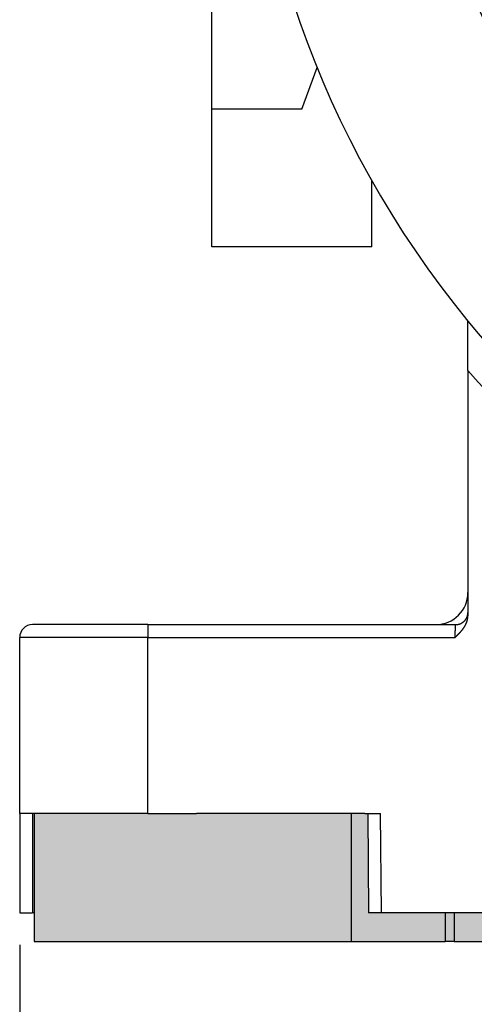
# Model space of a CAD drawing. Units: millimetres. Extents: x 2080 to 2311, y 258 to 555.
# Drawn here: x 2238 to 2245, y 398 to 413 of the extents above; entities that cross this region are included whole.
import ezdxf

# ---------------------------------------------------------------- set-up
doc = ezdxf.new("R2010")
doc.units = ezdxf.units.MM
doc.layers.add('1', color=7, linetype='Continuous')
doc.styles.add('CONVERTER_15', font='simplex.shx', dxfattribs={"width": 0.95})
doc.dimstyles.new('ME10_DIM_11', dxfattribs={"dimtxt": 3, "dimasz": 3, "dimexe": 1, "dimexo": 0.5, "dimgap": 2, "dimtad": 0, "dimtih": 1, "dimtoh": 1, "dimdsep": 46, "dimtxsty": 'CONVERTER_15', "dimsah": 1, "dimcen": 0.09, "dimclrd": 2, "dimclre": 2, "dimclrt": 4, "dimadec": 0, "dimazin": 0, "dimtfac": 1, "dimtdec": 4, "dimtix": 1, "dimtmove": 0, "dimatfit": 3, "dimfxl": 1, "dimtolj": 1, "dimtzin": 0, "dimarcsym": 0})

# ---------------------------------------------------------------- blocks, each defined once
blk = doc.blocks.new('*D2')
at = {"layer": '1', "color": 2, "linetype": 'Continuous'}
for p, q in [((2237.793, 398.735), (2237.793, 387.794)), ((2275.793, 398.735), (2275.793, 387.794)), ((2237.793, 388.794), (2252.543, 388.794)), ((2261.043, 388.794), (2275.793, 388.794))]:
    blk.add_line(p, q, dxfattribs=at)
at = {"layer": '1', "color": 2}
for points in [[(2240.793, 389.189), (2240.793, 388.399), (2237.793, 388.794)], [(2272.793, 388.399), (2272.793, 389.189), (2275.793, 388.794)]]:
    blk.add_solid(points, dxfattribs=at)
at = {"layer": '1', "color": 4, "insert": (2254.543, 387.294), "char_height": 3, "attachment_point": 7, "rotation": 0.0001, "line_spacing_factor": 0.60024, "style": 'CONVERTER_15'}
blk.add_mtext('38', dxfattribs=at)

msp = doc.modelspace()

# ---------------------------------------------------------------- hatches: boundary and pattern name
at = {"layer": '1', "linetype": 'Continuous'}
for points in [[(2241.682, 400.785), (2240.693, 400.785), (2240.557, 400.785), (2240.393, 400.785), (2240.357, 400.785), (2240.335, 400.785), (2240.298, 400.785), (2239.793, 400.785), (2239.115, 400.785), (2238.974, 400.785), (2238.868, 400.785), (2238.018, 400.785), (2238.018, 399.235), (2238.018, 398.785), (2242.969, 398.785), (2242.969, 400.785), (2242.893, 400.785), (2241.948, 400.785), (2241.894, 400.785), (2241.807, 400.785)], [(2270.143, 399.235), (2243.443, 399.235), (2243.243, 399.235), (2243.23, 400.785), (2243.195, 400.785), (2243.195, 400.785), (2243.193, 400.785), (2243.184, 400.785), (2243.107, 400.785), (2243.031, 400.785), (2242.969, 400.785), (2242.969, 398.785), (2244.436, 398.785), (2244.577, 398.785), (2269.009, 398.785), (2269.151, 398.785), (2270.618, 398.785), (2270.618, 400.785), (2270.555, 400.785), (2270.48, 400.785), (2270.403, 400.785), (2270.393, 400.785), (2270.392, 400.785), (2270.392, 400.785), (2270.357, 400.785), (2270.343, 399.235)]]:
    msp.add_hatch(color=7, dxfattribs=at).paths.add_polyline_path(points)

# ---------------------------------------------------------------- linework, layer by layer
at = {"color": 7, "linetype": 'Continuous'}
for p, q in [((2240.793, 411.785), (2240.793, 415.073)), ((2242.201, 411.785), (2242.439, 412.437)), ((2240.793, 409.635), (2240.793, 411.785)), ((2242.201, 411.785), (2240.793, 411.785)), ((2243.293, 409.635), (2243.293, 410.669)), ((2243.293, 409.635), (2240.793, 409.635)), ((2244.793, 407.702), (2244.793, 408.474)), ((2244.793, 407.702), (2244.793, 404.235)), ((2244.793, 404.235), (2244.793, 403.925)), ((2244.793, 403.925), (2244.793, 403.873)), ((2239.793, 403.735), (2237.993, 403.735)), ((2239.793, 403.735), (2244.293, 403.735)), ((2244.293, 403.735), (2244.604, 403.735)), ((2237.793, 400.785), (2237.793, 403.535)), ((2237.793, 400.785), (2237.793, 399.235)), ((2237.993, 400.785), (2237.793, 400.785)), ((2238.018, 400.785), (2237.993, 400.785)), ((2238.018, 400.785), (2238.018, 399.235)), ((2238.868, 400.785), (2238.018, 400.785)), ((2238.974, 400.785), (2238.868, 400.785)), ((2239.115, 400.785), (2238.974, 400.785)), ((2239.793, 400.785), (2239.115, 400.785)), ((2239.793, 400.785), (2240.298, 400.785)), ((2240.298, 400.785), (2240.335, 400.785)), ((2240.335, 400.785), (2240.357, 400.785)), ((2240.357, 400.785), (2240.393, 400.785)), ((2240.393, 400.785), (2240.557, 400.785)), ((2240.693, 400.785), (2240.557, 400.785)), ((2241.682, 400.785), (2240.693, 400.785)), ((2241.807, 400.785), (2241.682, 400.785)), ((2241.894, 400.785), (2241.807, 400.785)), ((2241.948, 400.785), (2241.894, 400.785)), ((2242.893, 400.785), (2241.948, 400.785)), ((2242.969, 400.785), (2242.893, 400.785)), ((2243.031, 400.785), (2242.969, 400.785)), ((2243.107, 400.785), (2243.031, 400.785)), ((2243.184, 400.785), (2243.107, 400.785)), ((2243.184, 400.785), (2243.193, 400.785)), ((2243.193, 400.785), (2243.195, 400.785)), ((2243.195, 400.785), (2243.195, 400.785)), ((2243.195, 400.785), (2243.23, 400.785)), ((2243.23, 400.785), (2243.243, 399.235)), ((2243.23, 400.785), (2243.231, 400.785)), ((2243.231, 400.785), (2243.242, 400.785)), ((2243.242, 400.785), (2243.242, 400.785)), ((2243.242, 400.785), (2243.288, 400.785)), ((2243.288, 400.785), (2243.43, 400.785)), ((2237.793, 399.235), (2237.993, 399.235)), ((2238.018, 399.235), (2237.993, 399.235)), ((2238.018, 399.235), (2238.018, 398.785)), ((2243.443, 399.235), (2243.243, 399.235)), ((2270.143, 399.235), (2243.443, 399.235)), ((2238.018, 398.785), (2242.969, 398.785)), ((2242.969, 398.785), (2244.436, 398.785)), ((2244.577, 398.785), (2244.436, 398.785)), ((2244.577, 398.785), (2269.009, 398.785))]:
    msp.add_line(p, q, dxfattribs=at)
at = {"color": 2, "linetype": 'Continuous'}
for p, q in [((2239.793, 403.735), (2239.793, 403.535)), ((2239.793, 403.535), (2237.793, 403.535)), ((2239.793, 400.785), (2239.793, 403.535)), ((2239.793, 403.535), (2244.593, 403.535)), ((2237.993, 400.785), (2237.993, 399.235)), ((2242.969, 400.785), (2242.969, 398.785)), ((2243.443, 399.235), (2243.43, 400.785)), ((2244.436, 399.235), (2244.436, 398.785)), ((2244.577, 399.235), (2244.577, 398.785))]:
    msp.add_line(p, q, dxfattribs=at)
at = {"color": 7, "linetype": 'Continuous'}
msp.add_circle((2256.793, 418.285), 12.809, dxfattribs=at)
for centre, radius, start, end in [((2256.793, 418.285), 15.5, 140.732, 219.268), ((2256.793, 418.285), 15.5, 219.268, 248.9605), ((2244.293, 404.235), 0.5, 270, 360), ((2237.993, 403.535), 0.2, 90, 180)]:
    msp.add_arc(centre, radius, start, end, dxfattribs=at)
at = {"color": 2, "linetype": 'Continuous'}
msp.add_arc((2256.793, 418.285), 16, 221.4096, 248.9605, dxfattribs=at)
at = {"color": 7, "linetype": 'Continuous'}
for points, knots in [([(2244.593, 403.535), (2244.593, 403.535), (2244.593, 403.535), (2244.593, 403.535), (2244.593, 403.535), (2244.593, 403.535), (2244.593, 403.535), (2244.593, 403.535), (2244.594, 403.535), (2244.594, 403.535), (2244.594, 403.535), (2244.594, 403.536), (2244.594, 403.536), (2244.595, 403.536), (2244.595, 403.537), (2244.596, 403.537), (2244.596, 403.537), (2244.596, 403.538), (2244.597, 403.538), (2244.597, 403.539), (2244.598, 403.539), (2244.599, 403.54), (2244.599, 403.541), (2244.6, 403.541), (2244.601, 403.542), (2244.601, 403.542), (2244.602, 403.543), (2244.602, 403.543), (2244.602, 403.544), (2244.603, 403.544), (2244.603, 403.544), (2244.603, 403.545), (2244.604, 403.545), (2244.604, 403.545), (2244.605, 403.546), (2244.606, 403.547), (2244.606, 403.547), (2244.607, 403.548), (2244.608, 403.549), (2244.609, 403.55), (2244.61, 403.551), (2244.611, 403.551), (2244.613, 403.554), (2244.616, 403.557), (2244.62, 403.561), (2244.625, 403.566), (2244.629, 403.57), (2244.632, 403.573), (2244.635, 403.576), (2244.638, 403.579), (2244.641, 403.582), (2244.644, 403.585), (2244.647, 403.588), (2244.65, 403.591), (2244.652, 403.593), (2244.655, 403.596), (2244.657, 403.599), (2244.66, 403.601), (2244.662, 403.604), (2244.665, 403.607), (2244.669, 403.612), (2244.674, 403.617), (2244.679, 403.622), (2244.684, 403.628), (2244.689, 403.633), (2244.693, 403.639), (2244.698, 403.644), (2244.702, 403.65), (2244.707, 403.656), (2244.711, 403.661), (2244.716, 403.667), (2244.72, 403.673), (2244.724, 403.679), (2244.728, 403.684), (2244.732, 403.69), (2244.735, 403.695), (2244.738, 403.7), (2244.742, 403.706), (2244.745, 403.711), (2244.748, 403.716), (2244.751, 403.722), (2244.754, 403.727), (2244.757, 403.733), (2244.76, 403.738), (2244.762, 403.744), (2244.765, 403.749), (2244.767, 403.754), (2244.769, 403.758), (2244.77, 403.762), (2244.772, 403.766), (2244.773, 403.77), (2244.775, 403.774), (2244.776, 403.778), (2244.778, 403.782), (2244.779, 403.786), (2244.78, 403.79), (2244.782, 403.794), (2244.783, 403.799), (2244.784, 403.803), (2244.785, 403.808), (2244.786, 403.812), (2244.787, 403.817), (2244.788, 403.822), (2244.789, 403.827), (2244.79, 403.832), (2244.791, 403.836), (2244.791, 403.841), (2244.792, 403.846), (2244.792, 403.851), (2244.793, 403.855), (2244.793, 403.86), (2244.793, 403.864), (2244.793, 403.869), (2244.793, 403.872), (2244.793, 403.873)], [0, 0, 0, 0, 0.0000718, 0.0002003, 0.0002504, 0.0003, 0.0003494, 0.0003987, 0.000562, 0.0007935, 0.0009935, 0.0012523, 0.0015828, 0.0023721, 0.0031615, 0.0034118, 0.0037822, 0.0042654, 0.004854, 0.0055409, 0.0063187, 0.0074749, 0.0085575, 0.0095598, 0.0104752, 0.011297, 0.0120186, 0.0126333, 0.0128422, 0.0131659, 0.0135967, 0.0141267, 0.014748, 0.0154526, 0.0162328, 0.0170807, 0.0179883, 0.0189479, 0.020401, 0.0217606, 0.0230252, 0.024193, 0.0252624, 0.0316992, 0.0380482, 0.0443189, 0.0505209, 0.0549404, 0.0592528, 0.063463, 0.0675761, 0.0715969, 0.0755307, 0.0793822, 0.0831566, 0.0868588, 0.0904939, 0.0940668, 0.0975825, 0.101046, 0.1082603, 0.1154809, 0.1227065, 0.1299354, 0.1371663, 0.144398, 0.1516292, 0.158859, 0.1660862, 0.1733101, 0.18053, 0.1877453, 0.1949554, 0.2021602, 0.2084316, 0.2146813, 0.2209107, 0.2271209, 0.2333133, 0.2394893, 0.2456504, 0.2517983, 0.2579346, 0.264061, 0.2701794, 0.2762917, 0.2823999, 0.2862977, 0.2902745, 0.2943277, 0.2984551, 0.3026542, 0.3069231, 0.3112594, 0.3156613, 0.3201269, 0.3246544, 0.329242, 0.3338883, 0.3385917, 0.343351, 0.348165, 0.3530326, 0.3579528, 0.362925, 0.3677859, 0.3725944, 0.3773515, 0.3820582, 0.3867154, 0.3913239, 0.3958846, 0.4003982, 0.4048656, 0.4048656, 0.4048656, 0.4048656]), ([(2244.604, 403.735), (2244.606, 403.735), (2244.612, 403.735), (2244.621, 403.735), (2244.629, 403.736), (2244.638, 403.738), (2244.647, 403.74), (2244.656, 403.742), (2244.665, 403.745), (2244.673, 403.748), (2244.682, 403.752), (2244.691, 403.756), (2244.699, 403.761), (2244.707, 403.766), (2244.715, 403.771), (2244.723, 403.777), (2244.731, 403.784), (2244.738, 403.79), (2244.745, 403.798), (2244.751, 403.805), (2244.757, 403.813), (2244.762, 403.821), (2244.768, 403.829), (2244.772, 403.838), (2244.776, 403.846), (2244.78, 403.855), (2244.783, 403.864), (2244.786, 403.873), (2244.788, 403.881), (2244.79, 403.89), (2244.792, 403.899), (2244.793, 403.908), (2244.793, 403.916), (2244.793, 403.922), (2244.793, 403.925)], [0, 0, 0, 0, 0.0084702, 0.0170887, 0.0258504, 0.0347496, 0.0437796, 0.0529333, 0.0622023, 0.0715779, 0.0810505, 0.0906097, 0.1002447, 0.1099438, 0.1196951, 0.1294861, 0.1393042, 0.1491362, 0.158969, 0.1687895, 0.1785845, 0.1883412, 0.198047, 0.2076895, 0.2172571, 0.2267384, 0.2361229, 0.2454007, 0.2545624, 0.2635998, 0.2725051, 0.2812716, 0.289893, 0.2983643, 0.2983643, 0.2983643, 0.2983643])]:
    msp.add_open_spline(points, degree=3, knots=knots, dxfattribs=at)
at = {"color": 2, "linetype": 'Continuous'}
msp.add_open_spline([(2244.593, 403.535), (2244.593, 403.536), (2244.593, 403.539), (2244.594, 403.551), (2244.594, 403.568), (2244.595, 403.591), (2244.596, 403.611), (2244.596, 403.629), (2244.597, 403.645), (2244.598, 403.661), (2244.598, 403.675), (2244.599, 403.687), (2244.599, 403.697), (2244.6, 403.706), (2244.6, 403.714), (2244.601, 403.721), (2244.601, 403.726), (2244.602, 403.73), (2244.602, 403.732), (2244.602, 403.734), (2244.603, 403.735), (2244.603, 403.735), (2244.604, 403.735)], degree=3, knots=[0, 0, 0, 0, 0.0046572, 0.009314, 0.0337643, 0.0577286, 0.0763424, 0.0941603, 0.1110568, 0.1269066, 0.1415845, 0.1527884, 0.1629516, 0.1720159, 0.17992, 0.1865856, 0.191977, 0.1952976, 0.1977937, 0.1994899, 0.2002582, 0.2008029, 0.2008029, 0.2008029, 0.2008029], dxfattribs=at)

# ---------------------------------------------------------------- dimensions: what is measured, and where the dimension line sits
at = {"layer": '1'}
dim = msp.add_linear_dim(base=(2237.793, 388.794), p1=(2275.793, 399.235), p2=(2237.793, 399.235), dimstyle='ME10_DIM_11', dxfattribs=at)
dim.commit()
dim.dimension.update_dxf_attribs({"geometry": '*D2', "text_midpoint": (2256.793, 388.794), "text_rotation": 0.0001})

doc.saveas('drawing.dxf')
